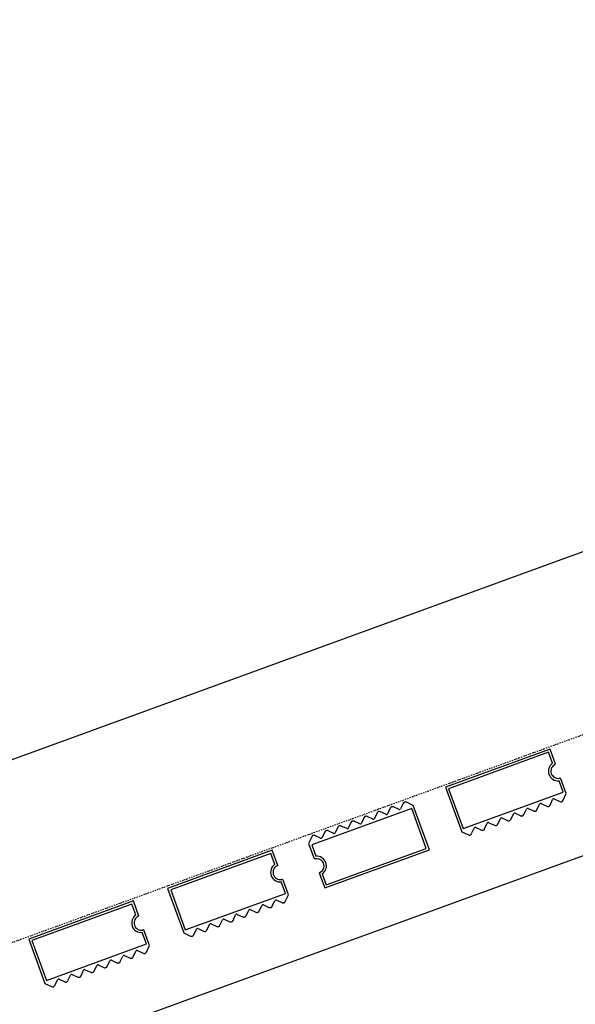
# Model space of a CAD drawing. Extents: x -160430 to 13465, y -41515 to 63495.
# Drawn here: x -108131 to -106983, y 29939 to 31972 of the extents above; entities that cross this region are included whole.
import ezdxf

# ---------------------------------------------------------------- set-up
doc = ezdxf.new("R2010")
doc.units = 0
doc.linetypes.add('X-2559-GF$0$EDG-1DOT-2', pattern=[5, 2, -1.4, 0.2, -1.4])
for name, color, linetype in [('X-2559-GF$0$A-GENM', 11, 'CONTINUOUS'), ('X-2559-GF$0$A-GENM-1', 11, 'CONTINUOUS'), ('X-2559-GF$0$A-WALL', 8, 'CONTINUOUS'), ('X-2559-GF$0$S-GRID-1', 133, 'X-2559-GF$0$EDG-1DOT-2'), ('X-XREF', 7, 'CONTINUOUS')]:
    doc.layers.add(name, color=color, linetype=linetype)

# ---------------------------------------------------------------- blocks, each defined once
blk = doc.blocks.new('X-2559-GF')
at = {"layer": 'X-2559-GF$0$A-GENM'}
for p, q in [((-31001.3, 3808.8), (-31034.6, 3808.8)), ((-31034.6, 3808.8), (-31034.6, 3578.8)), ((-30936.9, 3808.8), (-30969, 3808.8)), ((-30926.1, 3797.9), (-30936.9, 3808.8)), ((-30935.1, 3781.8), (-30926.1, 3790.9)), ((-30926.1, 3769.2), (-30935.1, 3778.2)), ((-30935.1, 3753), (-30926.1, 3762.1)), ((-30926.1, 3740.4), (-30935.1, 3749.5)), ((-30935.1, 3724.3), (-30926.1, 3733.4)), ((-30926.1, 3711.7), (-30935.1, 3720.7)), ((-30935.1, 3695.5), (-30926.1, 3704.6)), ((-30926.1, 3682.9), (-30935.1, 3692)), ((-30935.1, 3666.8), (-30926.1, 3675.9)), ((-30926.1, 3654.2), (-30935.1, 3663.2)), ((-30935.1, 3638), (-30926.1, 3647.1)), ((-30926.1, 3625.4), (-30935.1, 3634.5)), ((-30935.1, 3609.3), (-30926.1, 3618.4)), ((-30926.1, 3596.7), (-30935.1, 3605.7)), ((-31034.6, 3578.8), (-30936.9, 3578.8)), ((-30936.9, 3578.8), (-30926.1, 3589.6)), ((-31022.3, 3503.3), (-31033.1, 3492.5)), ((-30924.6, 3503.3), (-31022.3, 3503.3)), ((-30924.6, 3273.3), (-30924.6, 3503.3)), ((-31033.1, 3485.4), (-31024.1, 3476.3)), ((-31024.1, 3472.8), (-31033.1, 3463.7)), ((-31033.1, 3456.7), (-31024.1, 3447.6)), ((-31024.1, 3444.1), (-31033.1, 3435)), ((-31033.1, 3427.9), (-31024.1, 3418.8)), ((-31024.1, 3415.3), (-31033.1, 3406.2)), ((-31033.1, 3399.2), (-31024.1, 3390.1)), ((-31024.1, 3386.6), (-31033.1, 3377.5)), ((-31033.1, 3370.4), (-31024.1, 3361.3)), ((-31024.1, 3357.8), (-31033.1, 3348.7)), ((-31033.1, 3341.7), (-31024.1, 3332.6)), ((-31024.1, 3329.1), (-31033.1, 3320)), ((-31033.1, 3312.9), (-31024.1, 3303.8)), ((-31024.1, 3300.3), (-31033.1, 3291.2)), ((-31033.1, 3284.2), (-31022.3, 3273.3)), ((-31022.3, 3273.3), (-30990.3, 3273.3)), ((-30957.9, 3273.3), (-30924.6, 3273.3)), ((-31001.3, 3197.9), (-31034.6, 3197.9)), ((-31034.6, 3197.9), (-31034.6, 2967.9)), ((-30936.9, 3197.9), (-30969, 3197.9)), ((-30926.1, 3187.1), (-30936.9, 3197.9)), ((-30935.1, 3170.9), (-30926.1, 3180)), ((-30926.1, 3158.3), (-30935.1, 3167.4)), ((-30935.1, 3142.2), (-30926.1, 3151.2)), ((-30926.1, 3129.6), (-30935.1, 3138.6)), ((-30935.1, 3113.4), (-30926.1, 3122.5)), ((-30926.1, 3100.8), (-30935.1, 3109.9)), ((-30935.1, 3084.7), (-30926.1, 3093.7)), ((-30926.1, 3072.1), (-30935.1, 3081.1)), ((-30935.1, 3055.9), (-30926.1, 3065)), ((-30926.1, 3043.3), (-30935.1, 3052.4)), ((-30935.1, 3027.2), (-30926.1, 3036.2)), ((-30926.1, 3014.6), (-30935.1, 3023.6)), ((-30935.1, 2998.4), (-30926.1, 3007.5)), ((-30926.1, 2985.8), (-30935.1, 2994.9)), ((-30936.9, 2967.9), (-30926.1, 2978.7)), ((-31034.6, 2967.9), (-30936.9, 2967.9)), ((-31001.3, 2892.5), (-31034.6, 2892.5)), ((-31034.6, 2892.5), (-31034.6, 2662.5)), ((-30936.9, 2892.5), (-30969, 2892.5)), ((-30926.1, 2881.6), (-30936.9, 2892.5)), ((-30935.1, 2865.5), (-30926.1, 2874.5)), ((-30926.1, 2852.9), (-30935.1, 2861.9)), ((-30935.1, 2836.7), (-30926.1, 2845.8)), ((-30926.1, 2824.1), (-30935.1, 2833.2)), ((-30935.1, 2808), (-30926.1, 2817)), ((-30926.1, 2795.4), (-30935.1, 2804.4)), ((-30935.1, 2779.2), (-30926.1, 2788.3)), ((-30926.1, 2766.6), (-30935.1, 2775.7)), ((-30935.1, 2750.5), (-30926.1, 2759.5)), ((-30926.1, 2737.9), (-30935.1, 2746.9)), ((-30935.1, 2721.7), (-30926.1, 2730.8)), ((-30926.1, 2709.1), (-30935.1, 2718.2)), ((-30935.1, 2693), (-30926.1, 2702)), ((-30926.1, 2680.4), (-30935.1, 2689.4)), ((-30936.9, 2662.5), (-30926.1, 2673.3)), ((-31034.6, 2662.5), (-30936.9, 2662.5))]:
    blk.add_line(p, q, dxfattribs=at)
for centre, radius, start, end in [((-30986.3, 3808.8), 15, 180, 351.7868), ((-30969, 3806.3), 2.5, 90, 171.7868), ((-30969, 3806.3), 2.5, 103.6311, 158.1557), ((-30969, 3806.3), 2.5, 103.6311, 158.1557), ((-30969, 3806.3), 2.5, 103.6311, 158.1557), ((-30969, 3806.3), 2.5, 103.6311, 158.1557), ((-30969, 3806.3), 2.5, 103.6311, 158.1557), ((-30969, 3806.3), 2.5, 103.6311, 158.1557), ((-30969, 3806.3), 2.5, 103.6311, 158.1557), ((-30969, 3806.3), 2.5, 103.6311, 158.1557), ((-30969, 3806.3), 2.5, 103.6311, 158.1557), ((-30969, 3806.3), 2.5, 103.6311, 158.1557), ((-30969, 3806.3), 2.5, 103.6311, 158.1557), ((-30933.4, 3780), 2.5, 135, 225), ((-30929.6, 3794.4), 5, 315, 45), ((-30929.6, 3794.4), 5, 330, 45), ((-30929.6, 3794.4), 5, 330, 45), ((-30929.6, 3794.4), 5, 330, 45), ((-30929.6, 3794.4), 5, 330, 45), ((-30929.6, 3794.4), 5, 330, 45), ((-30929.6, 3794.4), 5, 330, 45), ((-30929.6, 3794.4), 5, 330, 45), ((-30929.6, 3794.4), 5, 330, 45), ((-30929.6, 3794.4), 5, 330, 45), ((-30929.6, 3794.4), 5, 330, 45), ((-30929.6, 3794.4), 5, 330, 45), ((-30929.6, 3765.6), 5, 315, 45), ((-30929.6, 3765.6), 5, 330, 45), ((-30929.6, 3765.6), 5, 330, 45), ((-30929.6, 3765.6), 5, 330, 45), ((-30929.6, 3765.6), 5, 330, 45), ((-30929.6, 3765.6), 5, 330, 45), ((-30929.6, 3765.6), 5, 330, 45), ((-30929.6, 3765.6), 5, 330, 45), ((-30929.6, 3765.6), 5, 330, 45), ((-30929.6, 3765.6), 5, 330, 45), ((-30929.6, 3765.6), 5, 330, 45), ((-30929.6, 3765.6), 5, 330, 45), ((-30933.4, 3751.3), 2.5, 135, 225), ((-30933.4, 3722.5), 2.5, 135, 225), ((-30929.6, 3736.9), 5, 315, 45), ((-30929.6, 3736.9), 5, 330, 45), ((-30929.6, 3736.9), 5, 330, 45), ((-30929.6, 3736.9), 5, 330, 45), ((-30929.6, 3736.9), 5, 330, 45), ((-30929.6, 3736.9), 5, 330, 45), ((-30929.6, 3736.9), 5, 330, 45), ((-30929.6, 3736.9), 5, 330, 45), ((-30929.6, 3736.9), 5, 330, 45), ((-30929.6, 3736.9), 5, 330, 45), ((-30929.6, 3736.9), 5, 330, 45), ((-30929.6, 3736.9), 5, 330, 45), ((-30929.6, 3708.1), 5, 315, 45), ((-30929.6, 3708.1), 5, 330, 45), ((-30929.6, 3708.1), 5, 330, 45), ((-30929.6, 3708.1), 5, 330, 45), ((-30929.6, 3708.1), 5, 330, 45), ((-30929.6, 3708.1), 5, 330, 45), ((-30929.6, 3708.1), 5, 330, 45), ((-30929.6, 3708.1), 5, 330, 45), ((-30929.6, 3708.1), 5, 330, 45), ((-30929.6, 3708.1), 5, 330, 45), ((-30929.6, 3708.1), 5, 330, 45), ((-30929.6, 3708.1), 5, 330, 45), ((-30933.4, 3693.8), 2.5, 135, 225), ((-30929.6, 3679.4), 5, 315, 45), ((-30929.6, 3679.4), 5, 315, 30), ((-30929.6, 3679.4), 5, 315, 30), ((-30929.6, 3679.4), 5, 315, 30), ((-30929.6, 3679.4), 5, 315, 30), ((-30929.6, 3679.4), 5, 315, 30), ((-30929.6, 3679.4), 5, 315, 30), ((-30929.6, 3679.4), 5, 315, 30), ((-30929.6, 3679.4), 5, 315, 30), ((-30929.6, 3679.4), 5, 315, 30), ((-30929.6, 3679.4), 5, 315, 30), ((-30929.6, 3679.4), 5, 315, 30), ((-30933.4, 3665), 2.5, 135, 225), ((-30929.6, 3650.6), 5, 315, 45), ((-30929.6, 3650.6), 5, 315, 30), ((-30929.6, 3650.6), 5, 315, 30), ((-30929.6, 3650.6), 5, 315, 30), ((-30929.6, 3650.6), 5, 315, 30), ((-30929.6, 3650.6), 5, 315, 30), ((-30929.6, 3650.6), 5, 315, 30), ((-30929.6, 3650.6), 5, 315, 30), ((-30929.6, 3650.6), 5, 315, 30), ((-30929.6, 3650.6), 5, 315, 30), ((-30929.6, 3650.6), 5, 315, 30), ((-30929.6, 3650.6), 5, 315, 30), ((-30933.4, 3636.3), 2.5, 135, 225), ((-30929.6, 3621.9), 5, 315, 45), ((-30929.6, 3621.9), 5, 315, 30), ((-30929.6, 3621.9), 5, 315, 30), ((-30929.6, 3621.9), 5, 315, 30), ((-30929.6, 3621.9), 5, 315, 30), ((-30929.6, 3621.9), 5, 315, 30), ((-30929.6, 3621.9), 5, 315, 30), ((-30929.6, 3621.9), 5, 315, 30), ((-30929.6, 3621.9), 5, 315, 30), ((-30929.6, 3621.9), 5, 315, 30), ((-30929.6, 3621.9), 5, 315, 30), ((-30929.6, 3621.9), 5, 315, 30), ((-30933.4, 3607.5), 2.5, 135, 225), ((-30929.6, 3593.1), 5, 315, 45), ((-30929.6, 3593.1), 5, 315, 30), ((-30929.6, 3593.1), 5, 315, 30), ((-30929.6, 3593.1), 5, 315, 30), ((-30929.6, 3593.1), 5, 315, 30), ((-30929.6, 3593.1), 5, 315, 30), ((-30929.6, 3593.1), 5, 315, 30), ((-30929.6, 3593.1), 5, 315, 30), ((-30929.6, 3593.1), 5, 315, 30), ((-30929.6, 3593.1), 5, 315, 30), ((-30929.6, 3593.1), 5, 315, 30), ((-30929.6, 3593.1), 5, 315, 30), ((-31029.6, 3489), 5, 135, 225), ((-31029.6, 3489), 5, 135, 210), ((-31029.6, 3489), 5, 135, 210), ((-31029.6, 3489), 5, 135, 210), ((-31029.6, 3489), 5, 135, 210), ((-31029.6, 3489), 5, 135, 210), ((-31029.6, 3489), 5, 135, 210), ((-31029.6, 3489), 5, 135, 210), ((-31029.6, 3489), 5, 135, 210), ((-31029.6, 3489), 5, 135, 210), ((-31029.6, 3489), 5, 135, 210), ((-31029.6, 3489), 5, 135, 210), ((-31029.6, 3460.2), 5, 135, 225), ((-31029.6, 3460.2), 5, 135, 210), ((-31029.6, 3460.2), 5, 135, 210), ((-31029.6, 3460.2), 5, 135, 210), ((-31029.6, 3460.2), 5, 135, 210), ((-31029.6, 3460.2), 5, 135, 210), ((-31029.6, 3460.2), 5, 135, 210), ((-31029.6, 3460.2), 5, 135, 210), ((-31029.6, 3460.2), 5, 135, 210), ((-31029.6, 3460.2), 5, 135, 210), ((-31029.6, 3460.2), 5, 135, 210), ((-31029.6, 3460.2), 5, 135, 210), ((-31025.8, 3474.6), 2.5, 315, 45), ((-31025.8, 3445.8), 2.5, 315, 45), ((-31029.6, 3431.5), 5, 135, 225), ((-31029.6, 3431.5), 5, 135, 210), ((-31029.6, 3431.5), 5, 135, 210), ((-31029.6, 3431.5), 5, 135, 210), ((-31029.6, 3431.5), 5, 135, 210), ((-31029.6, 3431.5), 5, 135, 210), ((-31029.6, 3431.5), 5, 135, 210), ((-31029.6, 3431.5), 5, 135, 210), ((-31029.6, 3431.5), 5, 135, 210), ((-31029.6, 3431.5), 5, 135, 210), ((-31029.6, 3431.5), 5, 135, 210), ((-31029.6, 3431.5), 5, 135, 210), ((-31025.8, 3417.1), 2.5, 315, 45), ((-31029.6, 3402.7), 5, 135, 225), ((-31029.6, 3402.7), 5, 135, 210), ((-31029.6, 3402.7), 5, 135, 210), ((-31029.6, 3402.7), 5, 135, 210), ((-31029.6, 3402.7), 5, 135, 210), ((-31029.6, 3402.7), 5, 135, 210), ((-31029.6, 3402.7), 5, 135, 210), ((-31029.6, 3402.7), 5, 135, 210), ((-31029.6, 3402.7), 5, 135, 210), ((-31029.6, 3402.7), 5, 135, 210), ((-31029.6, 3402.7), 5, 135, 210), ((-31029.6, 3402.7), 5, 135, 210), ((-31029.6, 3374), 5, 135, 225), ((-31029.6, 3374), 5, 150, 225), ((-31029.6, 3374), 5, 150, 225), ((-31029.6, 3374), 5, 150, 225), ((-31029.6, 3374), 5, 150, 225), ((-31029.6, 3374), 5, 150, 225), ((-31029.6, 3374), 5, 150, 225), ((-31029.6, 3374), 5, 150, 225), ((-31029.6, 3374), 5, 150, 225), ((-31029.6, 3374), 5, 150, 225), ((-31029.6, 3374), 5, 150, 225), ((-31029.6, 3374), 5, 150, 225), ((-31025.8, 3388.3), 2.5, 315, 45), ((-31025.8, 3359.6), 2.5, 315, 45), ((-31029.6, 3345.2), 5, 135, 225), ((-31029.6, 3345.2), 5, 150, 225), ((-31029.6, 3345.2), 5, 150, 225), ((-31029.6, 3345.2), 5, 150, 225), ((-31029.6, 3345.2), 5, 150, 225), ((-31029.6, 3345.2), 5, 150, 225), ((-31029.6, 3345.2), 5, 150, 225), ((-31029.6, 3345.2), 5, 150, 225), ((-31029.6, 3345.2), 5, 150, 225), ((-31029.6, 3345.2), 5, 150, 225), ((-31029.6, 3345.2), 5, 150, 225), ((-31029.6, 3345.2), 5, 150, 225), ((-31029.6, 3316.5), 5, 135, 225), ((-31029.6, 3316.5), 5, 150, 225), ((-31029.6, 3316.5), 5, 150, 225), ((-31029.6, 3316.5), 5, 150, 225), ((-31029.6, 3316.5), 5, 150, 225), ((-31029.6, 3316.5), 5, 150, 225), ((-31029.6, 3316.5), 5, 150, 225), ((-31029.6, 3316.5), 5, 150, 225), ((-31029.6, 3316.5), 5, 150, 225), ((-31029.6, 3316.5), 5, 150, 225), ((-31029.6, 3316.5), 5, 150, 225), ((-31029.6, 3316.5), 5, 150, 225), ((-31025.8, 3330.8), 2.5, 315, 45), ((-31025.8, 3302.1), 2.5, 315, 45), ((-31029.6, 3287.7), 5, 135, 225), ((-31029.6, 3287.7), 5, 150, 225), ((-31029.6, 3287.7), 5, 150, 225), ((-31029.6, 3287.7), 5, 150, 225), ((-31029.6, 3287.7), 5, 150, 225), ((-31029.6, 3287.7), 5, 150, 225), ((-31029.6, 3287.7), 5, 150, 225), ((-31029.6, 3287.7), 5, 150, 225), ((-31029.6, 3287.7), 5, 150, 225), ((-31029.6, 3287.7), 5, 150, 225), ((-31029.6, 3287.7), 5, 150, 225), ((-31029.6, 3287.7), 5, 150, 225), ((-30990.3, 3275.8), 2.5, 270, 351.7868), ((-30990.3, 3275.8), 2.5, 287.1587, 338.1557), ((-30990.3, 3275.8), 2.5, 287.1587, 338.1557), ((-30990.3, 3275.8), 2.5, 287.1587, 338.1557), ((-30990.3, 3275.8), 2.5, 287.1587, 338.1557), ((-30990.3, 3275.8), 2.5, 287.1587, 338.1557), ((-30990.3, 3275.8), 2.5, 287.1587, 338.1557), ((-30990.3, 3275.8), 2.5, 287.1587, 338.1557), ((-30990.3, 3275.8), 2.5, 287.1587, 338.1557), ((-30990.3, 3275.8), 2.5, 287.1587, 338.1557), ((-30990.3, 3275.8), 2.5, 287.1587, 338.1557), ((-30990.3, 3275.8), 2.5, 287.1587, 338.1557), ((-30972.9, 3273.3), 15, 108.2418, 171.7868), ((-30972.9, 3273.3), 15, 0, 108.2365), ((-30986.3, 3197.9), 15, 180, 351.7868), ((-30969, 3195.4), 2.5, 90, 171.7868), ((-30969, 3195.4), 2.5, 103.6311, 158.1557), ((-30969, 3195.4), 2.5, 103.6311, 158.1557), ((-30969, 3195.4), 2.5, 103.6311, 158.1557), ((-30969, 3195.4), 2.5, 103.6311, 158.1557), ((-30969, 3195.4), 2.5, 103.6311, 158.1557), ((-30969, 3195.4), 2.5, 103.6311, 158.1557), ((-30969, 3195.4), 2.5, 103.6311, 158.1557), ((-30969, 3195.4), 2.5, 103.6311, 158.1557), ((-30969, 3195.4), 2.5, 103.6311, 158.1557), ((-30969, 3195.4), 2.5, 103.6311, 158.1557), ((-30969, 3195.4), 2.5, 103.6311, 158.1557), ((-30929.6, 3183.5), 5, 315, 45), ((-30929.6, 3183.5), 5, 330, 45), ((-30929.6, 3183.5), 5, 330, 45), ((-30929.6, 3183.5), 5, 330, 45), ((-30929.6, 3183.5), 5, 330, 45), ((-30929.6, 3183.5), 5, 330, 45), ((-30929.6, 3183.5), 5, 330, 45), ((-30929.6, 3183.5), 5, 330, 45), ((-30929.6, 3183.5), 5, 330, 45), ((-30929.6, 3183.5), 5, 330, 45), ((-30929.6, 3183.5), 5, 330, 45), ((-30929.6, 3183.5), 5, 330, 45), ((-30933.4, 3169.1), 2.5, 135, 225), ((-30929.6, 3154.8), 5, 315, 45), ((-30929.6, 3154.8), 5, 330, 45), ((-30929.6, 3154.8), 5, 330, 45), ((-30929.6, 3154.8), 5, 330, 45), ((-30929.6, 3154.8), 5, 330, 45), ((-30929.6, 3154.8), 5, 330, 45), ((-30929.6, 3154.8), 5, 330, 45), ((-30929.6, 3154.8), 5, 330, 45), ((-30929.6, 3154.8), 5, 330, 45), ((-30929.6, 3154.8), 5, 330, 45), ((-30929.6, 3154.8), 5, 330, 45), ((-30929.6, 3154.8), 5, 330, 45), ((-30933.4, 3140.4), 2.5, 135, 225), ((-30933.4, 3111.6), 2.5, 135, 225), ((-30929.6, 3126), 5, 315, 45), ((-30929.6, 3126), 5, 330, 45), ((-30929.6, 3126), 5, 330, 45), ((-30929.6, 3126), 5, 330, 45), ((-30929.6, 3126), 5, 330, 45), ((-30929.6, 3126), 5, 330, 45), ((-30929.6, 3126), 5, 330, 45), ((-30929.6, 3126), 5, 330, 45), ((-30929.6, 3126), 5, 330, 45), ((-30929.6, 3126), 5, 330, 45), ((-30929.6, 3126), 5, 330, 45), ((-30929.6, 3126), 5, 330, 45), ((-30929.6, 3097.3), 5, 315, 45), ((-30929.6, 3097.3), 5, 330, 45), ((-30929.6, 3097.3), 5, 330, 45), ((-30929.6, 3097.3), 5, 330, 45), ((-30929.6, 3097.3), 5, 330, 45), ((-30929.6, 3097.3), 5, 330, 45), ((-30929.6, 3097.3), 5, 330, 45), ((-30929.6, 3097.3), 5, 330, 45), ((-30929.6, 3097.3), 5, 330, 45), ((-30929.6, 3097.3), 5, 330, 45), ((-30929.6, 3097.3), 5, 330, 45), ((-30929.6, 3097.3), 5, 330, 45), ((-30933.4, 3082.9), 2.5, 135, 225), ((-30929.6, 3068.5), 5, 315, 45), ((-30929.6, 3068.5), 5, 315, 30), ((-30929.6, 3068.5), 5, 315, 30), ((-30929.6, 3068.5), 5, 315, 30), ((-30929.6, 3068.5), 5, 315, 30), ((-30929.6, 3068.5), 5, 315, 30), ((-30929.6, 3068.5), 5, 315, 30), ((-30929.6, 3068.5), 5, 315, 30), ((-30929.6, 3068.5), 5, 315, 30), ((-30929.6, 3068.5), 5, 315, 30), ((-30929.6, 3068.5), 5, 315, 30), ((-30929.6, 3068.5), 5, 315, 30), ((-30933.4, 3054.1), 2.5, 135, 225), ((-30929.6, 3039.8), 5, 315, 45), ((-30929.6, 3039.8), 5, 315, 30), ((-30929.6, 3039.8), 5, 315, 30), ((-30929.6, 3039.8), 5, 315, 30), ((-30929.6, 3039.8), 5, 315, 30), ((-30929.6, 3039.8), 5, 315, 30), ((-30929.6, 3039.8), 5, 315, 30), ((-30929.6, 3039.8), 5, 315, 30), ((-30929.6, 3039.8), 5, 315, 30), ((-30929.6, 3039.8), 5, 315, 30), ((-30929.6, 3039.8), 5, 315, 30), ((-30929.6, 3039.8), 5, 315, 30), ((-30933.4, 3025.4), 2.5, 135, 225), ((-30929.6, 3011), 5, 315, 45), ((-30929.6, 3011), 5, 315, 30), ((-30929.6, 3011), 5, 315, 30), ((-30929.6, 3011), 5, 315, 30), ((-30929.6, 3011), 5, 315, 30), ((-30929.6, 3011), 5, 315, 30), ((-30929.6, 3011), 5, 315, 30), ((-30929.6, 3011), 5, 315, 30), ((-30929.6, 3011), 5, 315, 30), ((-30929.6, 3011), 5, 315, 30), ((-30929.6, 3011), 5, 315, 30), ((-30929.6, 3011), 5, 315, 30), ((-30933.4, 2996.6), 2.5, 135, 225), ((-30929.6, 2982.3), 5, 315, 45), ((-30929.6, 2982.3), 5, 315, 30), ((-30929.6, 2982.3), 5, 315, 30), ((-30929.6, 2982.3), 5, 315, 30), ((-30929.6, 2982.3), 5, 315, 30), ((-30929.6, 2982.3), 5, 315, 30), ((-30929.6, 2982.3), 5, 315, 30), ((-30929.6, 2982.3), 5, 315, 30), ((-30929.6, 2982.3), 5, 315, 30), ((-30929.6, 2982.3), 5, 315, 30), ((-30929.6, 2982.3), 5, 315, 30), ((-30929.6, 2982.3), 5, 315, 30), ((-30986.3, 2892.5), 15, 180, 351.7868), ((-30969, 2890), 2.5, 90, 171.7868), ((-30969, 2890), 2.5, 103.6311, 158.1557), ((-30969, 2890), 2.5, 103.6311, 158.1557), ((-30969, 2890), 2.5, 103.6311, 158.1557), ((-30969, 2890), 2.5, 103.6311, 158.1557), ((-30969, 2890), 2.5, 103.6311, 158.1557), ((-30969, 2890), 2.5, 103.6311, 158.1557), ((-30969, 2890), 2.5, 103.6311, 158.1557), ((-30969, 2890), 2.5, 103.6311, 158.1557), ((-30969, 2890), 2.5, 103.6311, 158.1557), ((-30969, 2890), 2.5, 103.6311, 158.1557), ((-30969, 2890), 2.5, 103.6311, 158.1557), ((-30929.6, 2878.1), 5, 315, 45), ((-30929.6, 2878.1), 5, 330, 36.9482), ((-30929.6, 2878.1), 5, 330, 36.9482), ((-30929.6, 2878.1), 5, 330, 36.9482), ((-30929.6, 2878.1), 5, 330, 36.9482), ((-30929.6, 2878.1), 5, 330, 36.9482), ((-30929.6, 2878.1), 5, 330, 36.9482), ((-30929.6, 2878.1), 5, 330, 36.9482), ((-30929.6, 2878.1), 5, 330, 36.9482), ((-30929.6, 2878.1), 5, 330, 36.9482), ((-30929.6, 2878.1), 5, 330, 36.9482), ((-30929.6, 2878.1), 5, 330, 36.9482), ((-30933.4, 2863.7), 2.5, 135, 225), ((-30929.6, 2849.3), 5, 315, 45), ((-30929.6, 2849.3), 5, 330, 45), ((-30929.6, 2849.3), 5, 330, 45), ((-30929.6, 2849.3), 5, 330, 45), ((-30929.6, 2849.3), 5, 330, 45), ((-30929.6, 2849.3), 5, 330, 45), ((-30929.6, 2849.3), 5, 330, 45), ((-30929.6, 2849.3), 5, 330, 45), ((-30929.6, 2849.3), 5, 330, 45), ((-30929.6, 2849.3), 5, 330, 45), ((-30929.6, 2849.3), 5, 330, 45), ((-30929.6, 2849.3), 5, 330, 45), ((-30933.4, 2835), 2.5, 135, 225), ((-30933.4, 2806.2), 2.5, 135, 225), ((-30929.6, 2820.6), 5, 315, 45), ((-30929.6, 2820.6), 5, 330, 45), ((-30929.6, 2820.6), 5, 330, 45), ((-30929.6, 2820.6), 5, 330, 45), ((-30929.6, 2820.6), 5, 330, 45), ((-30929.6, 2820.6), 5, 330, 45), ((-30929.6, 2820.6), 5, 330, 45), ((-30929.6, 2820.6), 5, 330, 45), ((-30929.6, 2820.6), 5, 330, 45), ((-30929.6, 2820.6), 5, 330, 45), ((-30929.6, 2820.6), 5, 330, 45), ((-30929.6, 2820.6), 5, 330, 45), ((-30929.6, 2791.8), 5, 315, 45), ((-30929.6, 2791.8), 5, 330, 45), ((-30929.6, 2791.8), 5, 330, 45), ((-30929.6, 2791.8), 5, 330, 45), ((-30929.6, 2791.8), 5, 330, 45), ((-30929.6, 2791.8), 5, 330, 45), ((-30929.6, 2791.8), 5, 330, 45), ((-30929.6, 2791.8), 5, 330, 45), ((-30929.6, 2791.8), 5, 330, 45), ((-30929.6, 2791.8), 5, 330, 45), ((-30929.6, 2791.8), 5, 330, 45), ((-30929.6, 2791.8), 5, 330, 45), ((-30933.4, 2777.5), 2.5, 135, 225), ((-30929.6, 2763.1), 5, 315, 45), ((-30929.6, 2763.1), 5, 315, 30), ((-30929.6, 2763.1), 5, 315, 30), ((-30929.6, 2763.1), 5, 315, 30), ((-30929.6, 2763.1), 5, 315, 30), ((-30929.6, 2763.1), 5, 315, 30), ((-30929.6, 2763.1), 5, 315, 30), ((-30929.6, 2763.1), 5, 315, 30), ((-30929.6, 2763.1), 5, 315, 30), ((-30929.6, 2763.1), 5, 315, 30), ((-30929.6, 2763.1), 5, 315, 30), ((-30929.6, 2763.1), 5, 315, 30), ((-30933.4, 2748.7), 2.5, 135, 225), ((-30929.6, 2734.3), 5, 315, 45), ((-30929.6, 2734.3), 5, 315, 30), ((-30929.6, 2734.3), 5, 315, 30), ((-30929.6, 2734.3), 5, 315, 30), ((-30929.6, 2734.3), 5, 315, 30), ((-30929.6, 2734.3), 5, 315, 30), ((-30929.6, 2734.3), 5, 315, 30), ((-30929.6, 2734.3), 5, 315, 30), ((-30929.6, 2734.3), 5, 315, 30), ((-30929.6, 2734.3), 5, 315, 30), ((-30929.6, 2734.3), 5, 315, 30), ((-30929.6, 2734.3), 5, 315, 30), ((-30933.4, 2720), 2.5, 135, 225), ((-30929.6, 2705.6), 5, 315, 45), ((-30929.6, 2705.6), 5, 315, 30), ((-30929.6, 2705.6), 5, 315, 30), ((-30929.6, 2705.6), 5, 315, 30), ((-30929.6, 2705.6), 5, 315, 30), ((-30929.6, 2705.6), 5, 315, 30), ((-30929.6, 2705.6), 5, 315, 30), ((-30929.6, 2705.6), 5, 315, 30), ((-30929.6, 2705.6), 5, 315, 30), ((-30929.6, 2705.6), 5, 315, 30), ((-30929.6, 2705.6), 5, 315, 30), ((-30929.6, 2705.6), 5, 315, 30), ((-30933.4, 2691.2), 2.5, 135, 225), ((-30929.6, 2676.8), 5, 315, 45), ((-30929.6, 2676.8), 5, 315, 30), ((-30929.6, 2676.8), 5, 315, 30), ((-30929.6, 2676.8), 5, 315, 30), ((-30929.6, 2676.8), 5, 315, 30), ((-30929.6, 2676.8), 5, 315, 30), ((-30929.6, 2676.8), 5, 315, 30), ((-30929.6, 2676.8), 5, 315, 30), ((-30929.6, 2676.8), 5, 315, 30), ((-30929.6, 2676.8), 5, 315, 30), ((-30929.6, 2676.8), 5, 315, 30), ((-30929.6, 2676.8), 5, 315, 30)]:
    blk.add_arc(centre, radius, start, end, dxfattribs=at)
at = {"layer": 'X-2559-GF$0$A-GENM-1'}
for p, q in [((-31005.6, 3803.8), (-31029.6, 3803.8)), ((-31029.6, 3803.8), (-31029.6, 3583.8)), ((-30941.9, 3803.8), (-30966.9, 3803.8)), ((-30941.9, 3583.8), (-30941.9, 3803.8)), ((-31029.6, 3583.8), (-30941.9, 3583.8)), ((-30929.6, 3498.3), (-31017.3, 3498.3)), ((-31017.3, 3498.3), (-31017.3, 3278.3)), ((-30929.6, 3278.3), (-30929.6, 3498.3)), ((-31017.3, 3278.3), (-30992.3, 3278.3)), ((-30953.6, 3278.3), (-30929.6, 3278.3)), ((-31005.6, 3192.9), (-31029.6, 3192.9)), ((-31029.6, 3192.9), (-31029.6, 2972.9)), ((-30941.9, 3192.9), (-30966.9, 3192.9)), ((-30941.9, 2972.9), (-30941.9, 3192.9)), ((-31029.6, 2972.9), (-30941.9, 2972.9)), ((-31005.6, 2887.5), (-31029.6, 2887.5)), ((-31029.6, 2887.5), (-31029.6, 2667.5)), ((-30941.9, 2887.5), (-30966.9, 2887.5)), ((-30941.9, 2667.5), (-30941.9, 2887.5)), ((-31029.6, 2667.5), (-30941.9, 2667.5))]:
    blk.add_line(p, q, dxfattribs=at)
for centre, start, end in [((-30986.3, 3808.8), 194.4775, 345.5225), ((-30972.9, 3273.3), 14.4775, 165.5225), ((-30986.3, 3197.9), 194.4775, 345.5225), ((-30986.3, 2892.5), 194.4775, 345.5225)]:
    blk.add_arc(centre, 20, start, end, dxfattribs=at)
at = {"layer": 'X-2559-GF$0$A-WALL'}
for p, q in [((-31394.6, 1059.9), (-31394.6, 4495)), ((-30804.6, 4495), (-30804.6, 1059.9))]:
    blk.add_line(p, q, dxfattribs=at)
at = {"layer": 'X-2559-GF$0$S-GRID-1'}
blk.add_line((-31039.6, -30537.8), (-31039.6, 12587.7), dxfattribs=at)

msp = doc.modelspace()

# ---------------------------------------------------------------- block references
at = {"layer": 'X-XREF', "rotation": 290.0000000000001}
msp.add_blockref('X-2559-GF', (-100000, 0), dxfattribs=at)

doc.saveas('drawing.dxf')
